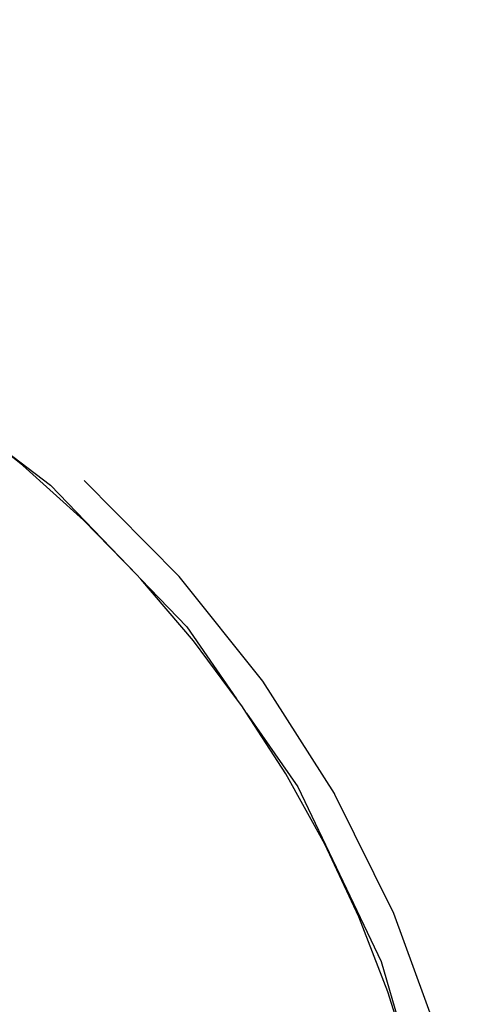
# Model space of a CAD drawing. Units: inches. Extents: x -308 to 212, y -267 to 253.
# Drawn here: x -8 to 13, y 11 to 57 of the extents above; entities that cross this region are included whole.
import ezdxf

# ---------------------------------------------------------------- set-up
doc = ezdxf.new("R2010")
doc.units = ezdxf.units.IN
doc.header["$MEASUREMENT"] = 0
doc.layers.add('strefa', color=1, linetype='Continuous')

# ---------------------------------------------------------------- blocks, each defined once
blk = doc.blocks.new('0708')
for p, q in [((-10.126, 37.606), (-6.767, 35.061)), ((-8.066, 35.981), (-10.126, 37.606)), ((-5.228, 33.427), (-8.066, 35.981)), ((-6.767, 35.061), (-2.743, 30.878)), ((-0.781, 30.808), (-5.198, 35.271)), ((-2.743, 30.878), (-5.228, 33.427)), ((-2.572, 30.703), (-2.743, 30.878)), ((3.12, 25.932), (-0.781, 30.808)), ((-2.554, 30.682), (-2.572, 30.703)), ((-2.554, 30.682), (-0.422, 28.466)), ((-0.11, 27.819), (-2.554, 30.682)), ((-0.422, 28.466), (1.904, 25.117)), ((1.904, 25.117), (-0.11, 27.819)), ((6.462, 20.696), (3.12, 25.932)), ((2.148, 24.789), (1.904, 25.117)), ((2.369, 24.447), (2.148, 24.789)), ((2.369, 24.447), (4.757, 21.01)), ((4.193, 21.626), (2.369, 24.447)), ((6.014, 18.342), (4.193, 21.626)), ((4.757, 21.01), (8.642, 12.878)), ((6.486, 20.653), (6.462, 20.696)), ((9.234, 15.111), (6.486, 20.653)), ((7.605, 14.953), (6.014, 18.342)), ((8.959, 11.472), (7.605, 14.953)), ((11.356, 9.328), (9.234, 15.111)), ((8.642, 12.878), (11.138, 4.269)), ((10.07, 7.914), (8.959, 11.472))]:
    blk.add_line(p, q)
at = {"layer": 'strefa'}
blk.add_circle((-48.123, -6.62), 260, dxfattribs=at)

msp = doc.modelspace()

# ---------------------------------------------------------------- block references
msp.add_blockref('0708', (0, 0))

doc.saveas('drawing.dxf')
